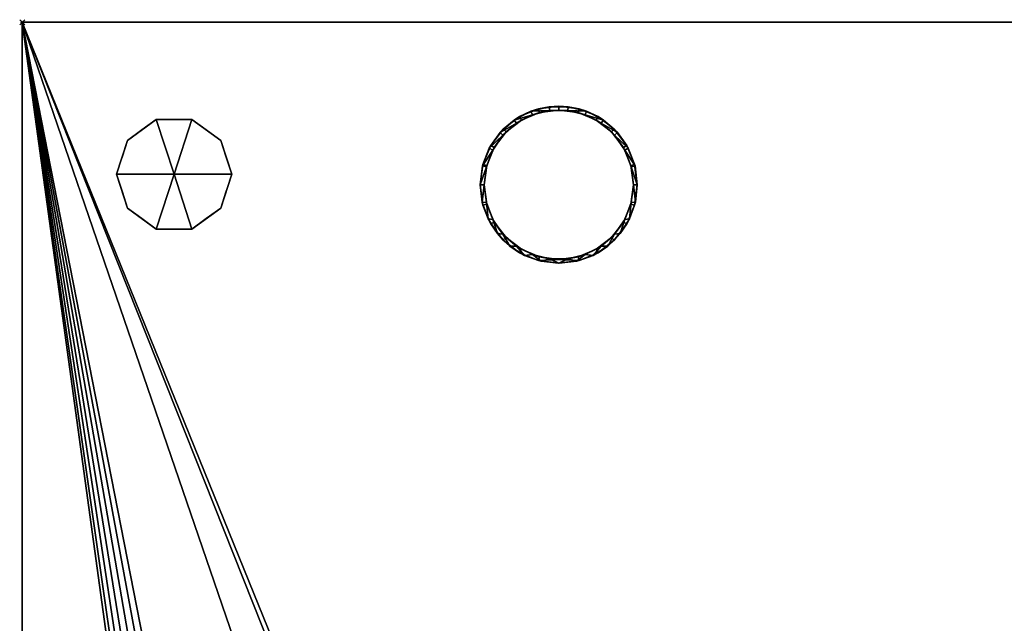
# Model space of a CAD drawing. Units: millimetres. Extents: x 30 to 1208, y -1755 to -49.
# Drawn here: x 49 to 425, y -279 to -49 of the extents above; entities that cross this region are included whole.
import ezdxf

# ---------------------------------------------------------------- set-up
doc = ezdxf.new("R2010")
doc.units = ezdxf.units.MM
doc.header["$PDMODE"] = 35
for name, color, linetype in [('PQ_200_2D', 1, 'Continuous'), ('PQ_200_3D', 1, 'Continuous'), ('PQ_INS_3D', 3, 'Continuous')]:
    doc.layers.add(name, color=color, linetype=linetype)

msp = doc.modelspace()

# ---------------------------------------------------------------- linework, layer by layer
at = {"layer": 'PQ_200_2D'}
for p, q in [((50, -1021), (50, -50)), ((50, -50), (1140, -50))]:
    msp.add_line(p, q, dxfattribs=at)
at = {"layer": 'PQ_INS_3D'}
msp.add_point((50, -50), dxfattribs=at)

# ---------------------------------------------------------------- meshes
at = {"layer": 'PQ_200_3D'}
mesh = msp.add_polyface(dxfattribs=at)
corners = [(1140, -50, 770), (1140, -953, 770), (360, -953, 770), (360, -1021, 770), (50, -1021, 770), (50, -50, 770), (115, -654.5, 770), (119.27, -653.94, 770), (123.25, -652.29, 770), (126.67, -649.67, 770), (129.29, -646.25, 770), (130.94, -642.27, 770), (131.5, -638, 770), (130.94, -633.73, 770), (129.29, -629.75, 770), (126.67, -626.33, 770), (123.25, -623.71, 770), (119.27, -622.06, 770), (115, -621.5, 770), (110.73, -622.06, 770), (106.75, -623.71, 770), (103.33, -626.33, 770), (100.71, -629.75, 770), (99.06, -633.73, 770), (98.5, -638, 770), (99.06, -642.27, 770), (100.71, -646.25, 770), (103.33, -649.67, 770), (106.75, -652.29, 770), (110.73, -653.94, 770), (105, -374.25, 770), (108.43, -373.8, 770), (111.62, -372.47, 770), (114.37, -370.37, 770), (116.47, -367.62, 770), (117.8, -364.43, 770), (118.25, -361, 770), (117.8, -357.57, 770), (116.47, -354.37, 770), (114.37, -351.63, 770), (111.62, -349.53, 770), (108.43, -348.2, 770), (105, -347.75, 770), (101.57, -348.2, 770), (98.37, -349.53, 770), (95.63, -351.63, 770), (93.53, -354.37, 770), (92.2, -357.57, 770), (91.75, -361, 770), (92.2, -364.43, 770), (93.53, -367.62, 770), (95.63, -370.37, 770), (98.37, -372.47, 770), (101.57, -373.8, 770), (175, -399.25, 770), (178.43, -398.8, 770), (181.62, -397.47, 770), (184.37, -395.37, 770), (186.47, -392.62, 770), (187.8, -389.43, 770), (188.25, -386, 770), (187.8, -382.57, 770), (186.47, -379.38, 770), (184.37, -376.63, 770), (181.62, -374.53, 770), (178.43, -373.2, 770), (175, -372.75, 770), (171.57, -373.2, 770), (168.37, -374.53, 770), (165.63, -376.63, 770), (163.53, -379.38, 770), (162.2, -382.57, 770), (161.75, -386, 770), (162.2, -389.43, 770), (163.53, -392.62, 770), (165.63, -395.37, 770), (168.37, -397.47, 770), (171.57, -398.8, 770)]
mesh.append_faces([[corners[k] for k in face] for face in [(46, 5, 45), (42, 5, 41), (74, 32, 73), (63, 0, 62), (67, 39, 66), (62, 0, 61)]], dxfattribs={"vtx0": -1, "vtx1": -1})
mesh.append_faces([[corners[k] for k in face] for face in [(19, 30, 76, 18)]], dxfattribs={"vtx0": -1, "vtx1": -1, "vtx2": -1})
mesh.append_faces([[corners[k] for k in face] for face in [(5, 46, 47), (5, 43, 44), (5, 47, 48, 4), (24, 48, 49), (66, 39, 40, 65), (71, 34, 35), (72, 33, 34, 71), (4, 27, 28), (73, 32, 33, 72), (4, 6, 7), (54, 16, 17, 77), (16, 54, 55), (58, 12, 13), (2, 11, 12), (59, 1, 2), (77, 17, 18, 76)]], dxfattribs={"vtx0": -1, "vtx2": -1})
mesh.append_faces([[corners[k] for k in face] for face in [(44, 45, 5), (42, 43, 5), (26, 27, 4), (25, 26, 4), (29, 6, 4), (28, 29, 4), (64, 65, 5), (60, 61, 0), (7, 8, 2), (10, 11, 2), (9, 10, 2), (8, 9, 2)]], dxfattribs={"vtx1": -1, "vtx2": -1})
mesh.append_faces([[corners[k] for k in face] for face in [(40, 41, 5, 65), (24, 25, 4, 48), (58, 59, 2, 12)]], dxfattribs={"vtx1": -1, "vtx2": -1, "vtx3": -1})
mesh.append_faces([[corners[k] for k in face] for face in [(50, 51, 22, 23), (49, 50, 23, 24), (36, 37, 69, 70), (37, 38, 68, 69), (38, 39, 67, 68), (21, 22, 51, 52), (20, 21, 52, 53), (31, 32, 74, 75), (30, 31, 75, 76), (19, 20, 53, 30), (35, 36, 70, 71), (63, 64, 5, 0), (59, 60, 0, 1), (14, 15, 56, 57), (13, 14, 57, 58), (15, 16, 55, 56)]], dxfattribs={"vtx1": -1, "vtx3": -1})
mesh.append_faces([[corners[k] for k in face] for face in [(2, 3, 4, 7)]], dxfattribs={"vtx2": -1, "vtx3": -1})
mesh = msp.add_polyface(dxfattribs=at)
corners = [(1140, -50, 1728), (50, -50, 1728), (50, -1021, 1728), (360, -1021, 1728), (360, -953, 1728), (1140, -953, 1728)]
mesh.append_faces([[corners[k] for k in face] for face in [(2, 3, 4, 1)]], dxfattribs={"vtx2": -1})
mesh.append_faces([[corners[k] for k in face] for face in [(4, 5, 0, 1)]], dxfattribs={"vtx3": -1})
mesh = msp.add_polyface(dxfattribs=at)
corners = [(50, -50, 770), (50, -50, 1728), (1140, -50, 1728), (1140, -50, 770)]
mesh.append_faces([[corners[k] for k in face] for face in [(0, 1, 2, 3)]])
mesh = msp.add_polyface(dxfattribs=at)
corners = [(50, -1021, 770), (50, -1021, 1728), (50, -50, 1728), (50, -50, 770)]
mesh.append_faces([[corners[k] for k in face] for face in [(0, 1, 2, 3)]])
mesh = msp.add_polyface(dxfattribs=at)
corners = [(285, -112, 1728), (283.98, -119.76, 1728), (280.98, -127, 1728), (276.21, -133.21, 1728), (270, -137.98, 1728), (262.76, -140.98, 1728), (255, -142, 1728), (247.24, -140.98, 1728), (240, -137.98, 1728), (233.79, -133.21, 1728), (229.02, -127, 1728), (226.02, -119.76, 1728), (225, -112, 1728), (226.02, -104.24, 1728), (229.02, -97, 1728), (233.79, -90.79, 1728), (240, -86.02, 1728), (247.24, -83.02, 1728), (255, -82, 1728), (262.76, -83.02, 1728), (270, -86.02, 1728), (276.21, -90.79, 1728), (280.98, -97, 1728), (283.98, -104.24, 1728), (283.5, -112, 1728), (282.53, -104.62, 1728), (279.68, -97.75, 1728), (275.15, -91.85, 1728), (269.25, -87.32, 1728), (262.38, -84.47, 1728), (255, -83.5, 1728), (247.62, -84.47, 1728), (240.75, -87.32, 1728), (234.85, -91.85, 1728), (230.32, -97.75, 1728), (227.47, -104.62, 1728), (226.5, -112, 1728), (227.47, -119.38, 1728), (230.32, -126.25, 1728), (234.85, -132.15, 1728), (240.75, -136.68, 1728), (247.62, -139.53, 1728), (255, -140.5, 1728), (262.38, -139.53, 1728), (269.25, -136.68, 1728), (275.15, -132.15, 1728), (279.68, -126.25, 1728), (282.53, -119.38, 1728), (227, -561, 1728), (225.98, -568.76, 1728), (222.98, -576, 1728), (218.21, -582.21, 1728), (212, -586.98, 1728), (204.76, -589.98, 1728), (197, -591, 1728), (189.24, -589.98, 1728), (182, -586.98, 1728), (175.79, -582.21, 1728), (171.02, -576, 1728), (168.02, -568.76, 1728), (167, -561, 1728), (168.02, -553.24, 1728), (171.02, -546, 1728), (175.79, -539.79, 1728), (182, -535.02, 1728), (189.24, -532.02, 1728), (197, -531, 1728), (204.76, -532.02, 1728), (212, -535.02, 1728), (218.21, -539.79, 1728), (222.98, -546, 1728), (225.98, -553.24, 1728), (225.5, -561, 1728), (224.53, -553.62, 1728), (221.68, -546.75, 1728), (217.15, -540.85, 1728), (211.25, -536.32, 1728), (204.38, -533.47, 1728), (197, -532.5, 1728), (189.62, -533.47, 1728), (182.75, -536.32, 1728), (176.85, -540.85, 1728), (172.32, -546.75, 1728), (169.47, -553.62, 1728), (168.5, -561, 1728), (169.47, -568.38, 1728), (172.32, -575.25, 1728), (176.85, -581.15, 1728), (182.75, -585.68, 1728), (189.62, -588.53, 1728), (197, -589.5, 1728), (204.38, -588.53, 1728), (211.25, -585.68, 1728), (217.15, -581.15, 1728), (221.68, -575.25, 1728), (224.53, -568.38, 1728)]
mesh.append_faces([[corners[k] for k in face] for face in [(40, 8, 9, 39), (39, 9, 10, 38), (41, 7, 8, 40), (7, 41, 42), (37, 11, 12, 36), (38, 10, 11, 37), (5, 42, 43), (1, 47, 24, 0), (30, 18, 19, 29), (23, 25, 26, 22), (22, 26, 27, 21), (0, 24, 25, 23), (20, 28, 29, 19), (21, 27, 28, 20), (88, 56, 57, 87), (87, 57, 58, 86), (89, 55, 56, 88), (55, 89, 90), (85, 59, 60, 84), (84, 60, 61, 83), (86, 58, 59, 85), (53, 90, 91), (78, 66, 67, 77), (71, 73, 74, 70), (70, 74, 75, 69), (48, 72, 73, 71), (68, 76, 77, 67), (69, 75, 76, 68)]], dxfattribs={"vtx0": -1, "vtx2": -1})
mesh.append_faces([[corners[k] for k in face] for face in [(42, 5, 6, 7), (90, 53, 54, 55)]], dxfattribs={"vtx0": -1, "vtx3": -1})
mesh.append_faces([[corners[k] for k in face] for face in [(35, 36, 12, 13), (4, 5, 43, 44), (3, 4, 44, 45), (2, 3, 45, 46), (1, 2, 46, 47), (34, 35, 13, 14), (33, 34, 14, 15), (32, 33, 15, 16), (31, 32, 16, 17), (30, 31, 17, 18), (52, 53, 91, 92), (51, 52, 92, 93), (50, 51, 93, 94), (49, 50, 94, 95), (48, 49, 95, 72), (82, 83, 61, 62), (81, 82, 62, 63), (80, 81, 63, 64), (79, 80, 64, 65), (78, 79, 65, 66)]], dxfattribs={"vtx1": -1, "vtx3": -1})
mesh = msp.add_polyface(dxfattribs=at)
corners = [(285, -112, 1728), (283.98, -104.24, 1728), (280.98, -97, 1728), (276.21, -90.79, 1728), (270, -86.02, 1728), (262.76, -83.02, 1728), (255, -82, 1728), (247.24, -83.02, 1728), (240, -86.02, 1728), (233.79, -90.79, 1728), (229.02, -97, 1728), (226.02, -104.24, 1728), (225, -112, 1728), (225, -112, 1769.96), (225.87, -104.82, 1768.04), (228.44, -98.06, 1766.23), (232.54, -92.11, 1764.63), (237.96, -87.31, 1763.35), (244.36, -83.95, 1762.45), (251.38, -82.22, 1761.98), (258.62, -82.22, 1761.98), (265.64, -83.95, 1762.45), (272.04, -87.31, 1763.35), (277.46, -92.11, 1764.63), (281.56, -98.06, 1766.23), (284.13, -104.82, 1768.04), (285, -112, 1769.96)]
mesh.append_faces([[corners[k] for k in face] for face in [(5, 21, 4), (24, 2, 23), (8, 18, 7), (15, 11, 14), (17, 9, 16)]], dxfattribs={"vtx0": -1, "vtx1": -1})
mesh.append_faces([[corners[k] for k in face] for face in [(25, 0, 1), (24, 1, 2), (22, 3, 4), (19, 6, 7), (16, 9, 10), (17, 8, 9), (14, 11, 12), (6, 19, 20)]], dxfattribs={"vtx0": -1, "vtx2": -1})
mesh.append_faces([[corners[k] for k in face] for face in [(13, 14, 12)]], dxfattribs={"vtx1": -1})
mesh.append_faces([[corners[k] for k in face] for face in [(2, 3, 23), (24, 25, 1), (20, 21, 5), (22, 23, 3), (21, 22, 4), (5, 6, 20), (10, 11, 15), (18, 19, 7), (17, 18, 8), (15, 16, 10)]], dxfattribs={"vtx1": -1, "vtx2": -1})
mesh.append_faces([[corners[k] for k in face] for face in [(25, 26, 0)]], dxfattribs={"vtx2": -1})
mesh = msp.add_polyface(dxfattribs=at)
corners = [(285, -112, 1769.96), (284.13, -104.82, 1768.04), (281.56, -98.06, 1766.23), (277.46, -92.11, 1764.63), (272.04, -87.31, 1763.35), (265.64, -83.95, 1762.45), (258.62, -82.22, 1761.98), (251.38, -82.22, 1761.98), (244.36, -83.95, 1762.45), (237.96, -87.31, 1763.35), (232.54, -92.11, 1764.63), (228.44, -98.06, 1766.23), (225.87, -104.82, 1768.04), (225, -112, 1769.96), (225.75, -118.66, 1771.75), (227.96, -124.99, 1773.44), (231.52, -130.67, 1774.96), (236.25, -135.42, 1776.24), (241.91, -138.99, 1777.19), (248.23, -141.23, 1777.79), (254.89, -142, 1778), (255, -142, 1778), (255.11, -142, 1778), (261.77, -141.23, 1777.79), (268.09, -138.99, 1777.19), (273.75, -135.42, 1776.24), (278.48, -130.67, 1774.96), (282.04, -124.99, 1773.44), (284.25, -118.66, 1771.75), (283.5, -112, 1769.96), (282.67, -118.82, 1771.79), (280.24, -125.24, 1773.51), (276.33, -130.9, 1775.03), (271.19, -135.46, 1776.25), (265.11, -138.65, 1777.1), (258.44, -140.29, 1777.54), (251.56, -140.29, 1777.54), (244.89, -138.65, 1777.1), (238.81, -135.46, 1776.25), (233.67, -130.9, 1775.03), (229.76, -125.24, 1773.51), (227.33, -118.82, 1771.79), (226.5, -112, 1769.96), (227.33, -105.18, 1768.13), (229.76, -98.76, 1766.41), (233.67, -93.1, 1764.9), (238.81, -88.55, 1763.68), (244.89, -85.35, 1762.82), (251.56, -83.71, 1762.38), (258.44, -83.71, 1762.38), (265.11, -85.35, 1762.82), (271.19, -88.55, 1763.68), (276.33, -93.1, 1764.9), (280.24, -98.76, 1766.41), (282.67, -105.18, 1768.13)]
mesh.append_faces([[corners[k] for k in face] for face in [(32, 26, 31), (27, 31, 26), (31, 27, 30), (1, 54, 0), (3, 52, 2), (52, 3, 51), (37, 19, 36), (40, 16, 39), (41, 15, 40), (16, 40, 15), (42, 14, 41), (15, 41, 14), (10, 46, 9), (47, 9, 46), (8, 48, 7), (48, 8, 47), (9, 47, 8), (14, 42, 13)]], dxfattribs={"vtx0": -1, "vtx1": -1})
mesh.append_faces([[corners[k] for k in face] for face in [(30, 27, 28), (35, 22, 23), (53, 1, 2), (2, 52, 53), (37, 18, 19), (39, 16, 17), (17, 38, 39), (13, 42, 43), (11, 44, 45), (44, 11, 12), (12, 43, 44), (21, 35, 36)]], dxfattribs={"vtx0": -1, "vtx2": -1})
mesh.append_faces([[corners[k] for k in face] for face in [(25, 26, 32), (29, 30, 28), (34, 35, 23), (32, 33, 25), (24, 25, 33), (33, 34, 24), (23, 24, 34), (54, 29, 0), (28, 0, 29), (53, 54, 1), (3, 4, 51), (50, 51, 4), (49, 50, 5), (4, 5, 50), (5, 6, 49), (21, 22, 35), (20, 21, 36), (19, 20, 36), (37, 38, 18), (17, 18, 38), (45, 46, 10), (12, 13, 43), (10, 11, 45)]], dxfattribs={"vtx1": -1, "vtx2": -1})
mesh.append_faces([[corners[k] for k in face] for face in [(48, 49, 6, 7)]], dxfattribs={"vtx1": -1, "vtx3": -1})
mesh = msp.add_polyface(dxfattribs=at)
corners = [(226.5, -112, 1728), (227.47, -104.62, 1728), (230.32, -97.75, 1728), (234.85, -91.85, 1728), (240.75, -87.32, 1728), (247.62, -84.47, 1728), (255, -83.5, 1728), (262.38, -84.47, 1728), (269.25, -87.32, 1728), (275.15, -91.85, 1728), (279.68, -97.75, 1728), (282.53, -104.62, 1728), (283.5, -112, 1728), (283.5, -112, 1769.96), (282.67, -105.18, 1768.13), (280.24, -98.76, 1766.41), (276.33, -93.1, 1764.9), (271.19, -88.55, 1763.68), (265.11, -85.35, 1762.82), (258.44, -83.71, 1762.38), (251.56, -83.71, 1762.38), (244.89, -85.35, 1762.82), (238.81, -88.55, 1763.68), (233.67, -93.1, 1764.9), (229.76, -98.76, 1766.41), (227.33, -105.18, 1768.13), (226.5, -112, 1769.96)]
mesh.append_faces([[corners[k] for k in face] for face in [(0, 25, 26)]], dxfattribs={"vtx0": -1})
mesh.append_faces([[corners[k] for k in face] for face in [(6, 20, 5), (4, 22, 3), (21, 5, 20), (15, 11, 14), (20, 6, 19)]], dxfattribs={"vtx0": -1, "vtx1": -1})
mesh.append_faces([[corners[k] for k in face] for face in [(1, 24, 25), (4, 21, 22), (3, 22, 23), (2, 23, 24), (25, 0, 1), (21, 4, 5), (23, 2, 3), (8, 17, 18), (7, 18, 19), (10, 15, 16), (9, 16, 17), (15, 10, 11)]], dxfattribs={"vtx0": -1, "vtx2": -1})
mesh.append_faces([[corners[k] for k in face] for face in [(1, 2, 24), (6, 7, 19), (7, 8, 18), (8, 9, 17), (9, 10, 16), (11, 12, 14)]], dxfattribs={"vtx1": -1, "vtx2": -1})
mesh.append_faces([[corners[k] for k in face] for face in [(12, 13, 14)]], dxfattribs={"vtx2": -1})
mesh = msp.add_polyface(dxfattribs=at)
corners = [(108, -108, 770), (130, -108, 770), (125.8, -95.07, 770), (114.8, -87.08, 770), (101.2, -87.08, 770), (90.2, -95.07, 770), (86, -108, 770)]
mesh.append_faces([[corners[k] for k in face] for face in [(0, 4, 5, 6)]], dxfattribs={"vtx0": -1})
mesh.append_faces([[corners[k] for k in face] for face in [(0, 3, 4)]], dxfattribs={"vtx0": -1, "vtx2": -1})
mesh.append_faces([[corners[k] for k in face] for face in [(0, 1, 2, 3)]], dxfattribs={"vtx3": -1})
mesh = msp.add_polyface(dxfattribs=at)
corners = [(86, -108, 770), (90.2, -95.07, 770), (101.2, -87.08, 770), (114.8, -87.08, 770), (125.8, -95.07, 770), (130, -108, 770), (130, -108, 670), (125.8, -95.07, 670), (114.8, -87.08, 670), (101.2, -87.08, 670), (90.2, -95.07, 670), (86, -108, 670), (120.3, -91.07, 770), (120.3, -91.07, 670), (127.9, -101.53, 670), (127.9, -101.53, 770), (108, -87.08, 770), (108, -87.08, 670), (95.7, -91.07, 670), (95.7, -91.07, 770), (87.91, -102.12, 670), (88.1, -101.53, 770)]
mesh.append_faces([[corners[k] for k in face] for face in [(10, 21, 1), (20, 0, 21), (21, 10, 20)]], dxfattribs={"vtx0": -1, "vtx2": -1})
mesh.append_faces([[corners[k] for k in face] for face in [(2, 16, 17, 9), (13, 8, 3, 12), (4, 15, 14, 7), (7, 13, 12, 4), (9, 18, 19, 2), (16, 3, 8, 17), (1, 19, 18, 10)]], dxfattribs={"vtx1": -1, "vtx3": -1})
mesh.append_faces([[corners[k] for k in face] for face in [(5, 6, 14, 15), (20, 11, 0)]], dxfattribs={"vtx2": -1})
mesh = msp.add_polyface(dxfattribs=at)
corners = [(86, -108, 670), (90.2, -95.07, 670), (101.2, -87.08, 670), (114.8, -87.08, 670), (125.8, -95.07, 670), (130, -108, 670), (108, -108, 670)]
mesh.append_faces([[corners[k] for k in face] for face in [(1, 2, 6, 0)]], dxfattribs={"vtx1": -1})
mesh.append_faces([[corners[k] for k in face] for face in [(2, 3, 6)]], dxfattribs={"vtx1": -1, "vtx2": -1})
mesh.append_faces([[corners[k] for k in face] for face in [(4, 5, 6, 3)]], dxfattribs={"vtx2": -1})
mesh = msp.add_polyface(dxfattribs=at)
corners = [(108, -108, 770), (86, -108, 770), (90.2, -120.93, 770), (101.2, -128.92, 770), (114.8, -128.92, 770), (125.8, -120.93, 770), (130, -108, 770)]
mesh.append_faces([[corners[k] for k in face] for face in [(0, 4, 5, 6)]], dxfattribs={"vtx0": -1})
mesh.append_faces([[corners[k] for k in face] for face in [(4, 0, 3)]], dxfattribs={"vtx0": -1, "vtx1": -1})
mesh.append_faces([[corners[k] for k in face] for face in [(0, 1, 2, 3)]], dxfattribs={"vtx3": -1})
mesh = msp.add_polyface(dxfattribs=at)
corners = [(130, -108, 770), (125.8, -120.93, 770), (114.8, -128.92, 770), (101.2, -128.92, 770), (90.2, -120.93, 770), (86, -108, 770), (86, -108, 670), (90.2, -120.93, 670), (101.2, -128.92, 670), (114.8, -128.92, 670), (125.8, -120.93, 670), (130, -108, 670), (87.91, -113.88, 770), (88.1, -114.47, 670), (95.7, -124.93, 670), (95.7, -124.93, 770), (108, -128.92, 770), (108, -128.92, 670), (120.3, -124.93, 670), (120.3, -124.93, 770), (128.09, -113.88, 670), (127.9, -114.47, 770)]
mesh.append_faces([[corners[k] for k in face] for face in [(6, 12, 5)]], dxfattribs={"vtx0": -1})
mesh.append_faces([[corners[k] for k in face] for face in [(4, 13, 7), (12, 6, 13), (10, 21, 1), (20, 0, 21), (21, 10, 20)]], dxfattribs={"vtx0": -1, "vtx2": -1})
mesh.append_faces([[corners[k] for k in face] for face in [(4, 12, 13)]], dxfattribs={"vtx1": -1, "vtx2": -1})
mesh.append_faces([[corners[k] for k in face] for face in [(15, 4, 7, 14), (3, 15, 14, 8), (17, 9, 2, 16), (19, 2, 9, 18), (18, 10, 1, 19), (16, 3, 8, 17)]], dxfattribs={"vtx1": -1, "vtx3": -1})
mesh.append_faces([[corners[k] for k in face] for face in [(20, 11, 0)]], dxfattribs={"vtx2": -1})
mesh = msp.add_polyface(dxfattribs=at)
corners = [(130, -108, 670), (125.8, -120.93, 670), (114.8, -128.92, 670), (101.2, -128.92, 670), (90.2, -120.93, 670), (86, -108, 670), (108, -108, 670)]
mesh.append_faces([[corners[k] for k in face] for face in [(3, 6, 2)]], dxfattribs={"vtx0": -1, "vtx1": -1})
mesh.append_faces([[corners[k] for k in face] for face in [(1, 2, 6, 0)]], dxfattribs={"vtx1": -1})
mesh.append_faces([[corners[k] for k in face] for face in [(4, 5, 6, 3)]], dxfattribs={"vtx2": -1})
mesh = msp.add_polyface(dxfattribs=at)
corners = [(225, -112, 1728), (226.02, -119.76, 1728), (229.02, -127, 1728), (233.79, -133.21, 1728), (240, -137.98, 1728), (247.24, -140.98, 1728), (255, -142, 1728), (262.76, -140.98, 1728), (270, -137.98, 1728), (276.21, -133.21, 1728), (280.98, -127, 1728), (283.98, -119.76, 1728), (285, -112, 1728), (285, -112, 1769.96), (284.25, -118.66, 1771.75), (282.04, -124.99, 1773.44), (278.48, -130.67, 1774.96), (273.75, -135.42, 1776.24), (268.09, -138.99, 1777.19), (261.77, -141.23, 1777.79), (255.11, -142, 1778), (255, -142, 1778), (254.89, -142, 1778), (248.23, -141.23, 1777.79), (241.91, -138.99, 1777.19), (236.25, -135.42, 1776.24), (231.52, -130.67, 1774.96), (227.96, -124.99, 1773.44), (225.75, -118.66, 1771.75), (225, -112, 1769.96)]
mesh.append_faces([[corners[k] for k in face] for face in [(1, 28, 0), (2, 27, 1), (25, 4, 24), (26, 3, 25), (23, 6, 22), (8, 18, 7), (9, 17, 8), (11, 15, 10)]], dxfattribs={"vtx0": -1, "vtx1": -1})
mesh.append_faces([[corners[k] for k in face] for face in [(24, 4, 5), (6, 21, 22), (14, 11, 12), (6, 19, 20), (6, 20, 21), (7, 18, 19), (9, 16, 17), (8, 17, 18), (10, 15, 16), (11, 14, 15)]], dxfattribs={"vtx0": -1, "vtx2": -1})
mesh.append_faces([[corners[k] for k in face] for face in [(29, 0, 28), (13, 14, 12)]], dxfattribs={"vtx1": -1})
mesh.append_faces([[corners[k] for k in face] for face in [(5, 6, 23), (2, 3, 26), (3, 4, 25), (27, 28, 1), (26, 27, 2), (23, 24, 5), (9, 10, 16), (6, 7, 19)]], dxfattribs={"vtx1": -1, "vtx2": -1})
mesh = msp.add_polyface(dxfattribs=at)
corners = [(283.5, -112, 1728), (282.53, -119.38, 1728), (279.68, -126.25, 1728), (275.15, -132.15, 1728), (269.25, -136.68, 1728), (262.38, -139.53, 1728), (255, -140.5, 1728), (247.62, -139.53, 1728), (240.75, -136.68, 1728), (234.85, -132.15, 1728), (230.32, -126.25, 1728), (227.47, -119.38, 1728), (226.5, -112, 1728), (226.5, -112, 1769.96), (227.33, -118.82, 1771.79), (229.76, -125.24, 1773.51), (233.67, -130.9, 1775.03), (238.81, -135.46, 1776.25), (244.89, -138.65, 1777.1), (251.56, -140.29, 1777.54), (258.44, -140.29, 1777.54), (265.11, -138.65, 1777.1), (271.19, -135.46, 1776.25), (276.33, -130.9, 1775.03), (280.24, -125.24, 1773.51), (282.67, -118.82, 1771.79), (283.5, -112, 1769.96)]
mesh.append_faces([[corners[k] for k in face] for face in [(0, 25, 26)]], dxfattribs={"vtx0": -1})
mesh.append_faces([[corners[k] for k in face] for face in [(25, 1, 24), (24, 2, 23), (18, 8, 17), (17, 9, 16), (20, 6, 19)]], dxfattribs={"vtx0": -1, "vtx1": -1})
mesh.append_faces([[corners[k] for k in face] for face in [(3, 22, 23), (22, 3, 4), (11, 14, 15), (15, 10, 11)]], dxfattribs={"vtx0": -1, "vtx2": -1})
mesh.append_faces([[corners[k] for k in face] for face in [(13, 14, 12)]], dxfattribs={"vtx1": -1})
mesh.append_faces([[corners[k] for k in face] for face in [(21, 22, 4), (20, 21, 5), (0, 1, 25), (1, 2, 24), (2, 3, 23), (4, 5, 21), (5, 6, 20), (18, 19, 7), (15, 16, 10), (6, 7, 19), (7, 8, 18), (8, 9, 17), (9, 10, 16), (11, 12, 14)]], dxfattribs={"vtx1": -1, "vtx2": -1})

doc.saveas('drawing.dxf')
